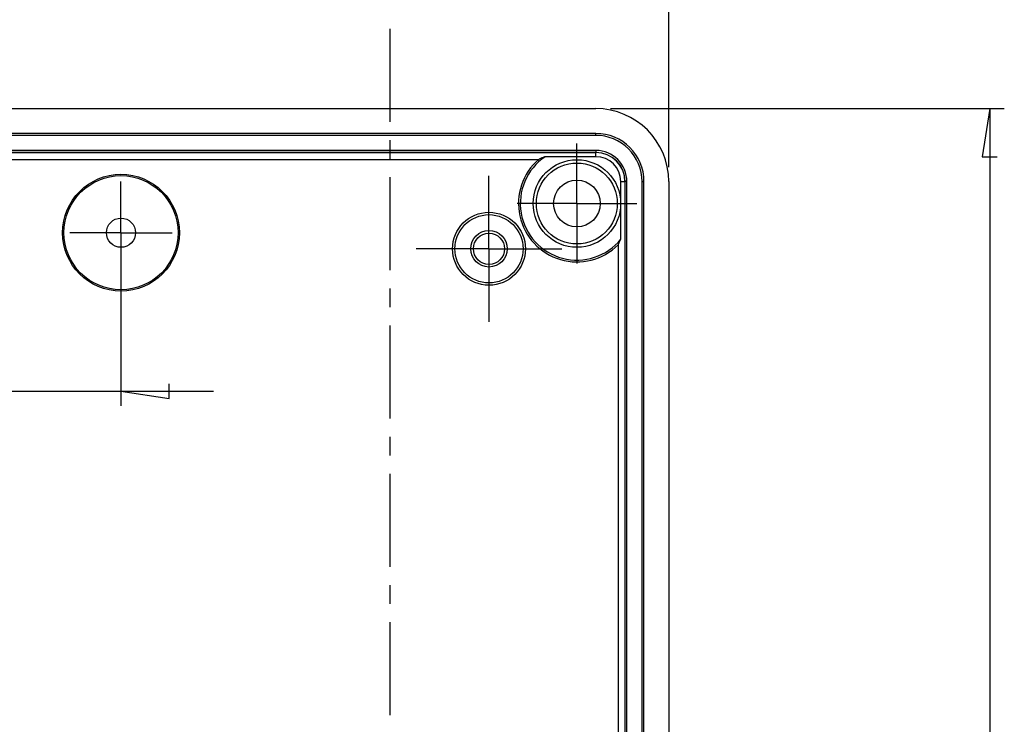
# Model space of a CAD drawing. Units: millimetres. Extents: x 0 to 841, y 0 to 594.
# Drawn here: x 505 to 573, y 492 to 540 of the extents above; entities that cross this region are included whole.
import ezdxf

# ---------------------------------------------------------------- set-up
doc = ezdxf.new("R2010")
doc.units = ezdxf.units.MM
doc.layers.add('LAYER_1', color=179, linetype='Continuous')
doc.layers.add('SLD-0', color=179, linetype='Continuous')

msp = doc.modelspace()

# ---------------------------------------------------------------- linework, layer by layer
at = {"layer": 'LAYER_1'}
for p, q in [((549.747, 530.054), (549.747, 542.35)), ((545.747, 534.054), (572.747, 534.054)), ((571.747, 534.054), (571.239, 530.752)), ((571.747, 534.054), (571.747, 374.354)), ((571.239, 530.752), (572.255, 530.752)), ((512.197, 524.554), (512.197, 513.697)), ((515.499, 514.189), (515.499, 515.205)), ((493.197, 514.697), (512.197, 514.697)), ((512.197, 514.697), (515.499, 514.189)), ((512.197, 514.697), (518.547, 514.697))]:
    msp.add_line(p, q, dxfattribs=at)
at = {"layer": 'SLD-0'}
for p, q in [((530.628, 539.508), (530.628, 533.158)), ((460.647, 534.054), (544.747, 534.054)), ((544.747, 532.354), (460.647, 532.354)), ((544.747, 532.223), (460.647, 532.223)), ((530.628, 531.888), (530.628, 530.618)), ((544.747, 532.223), (544.747, 532.354)), ((544.747, 531.185), (460.647, 531.185)), ((543.447, 530.054), (543.447, 531.654)), ((544.747, 531.185), (544.747, 531.054)), ((544.747, 531.054), (460.647, 531.054)), ((460.647, 531.05), (544.747, 531.05)), ((464.565, 530.578), (540.829, 530.578)), ((540.872, 530.598), (540.829, 530.578)), ((540.916, 530.617), (540.872, 530.598)), ((540.959, 530.637), (540.916, 530.617)), ((541.003, 530.655), (540.959, 530.637)), ((541.047, 530.674), (541.003, 530.655)), ((541.091, 530.692), (541.047, 530.674)), ((541.135, 530.71), (541.091, 530.692)), ((541.179, 530.728), (541.135, 530.71)), ((541.223, 530.745), (541.179, 530.728)), ((541.268, 530.762), (541.223, 530.745)), ((544.747, 530.762), (541.268, 530.762)), ((544.747, 530.762), (544.747, 531.05)), ((543.447, 527.554), (543.447, 530.054)), ((530.628, 529.348), (530.628, 522.998)), ((537.422, 526.954), (537.422, 529.454)), ((512.197, 528.054), (512.197, 529.054)), ((546.454, 529.054), (546.742, 529.054)), ((546.454, 525.106), (546.454, 529.054)), ((546.742, 529.054), (546.742, 473.054)), ((546.878, 529.054), (546.747, 529.054)), ((546.747, 473.054), (546.747, 529.054)), ((546.878, 473.054), (546.878, 529.054)), ((547.916, 473.054), (547.916, 529.054)), ((547.916, 529.054), (548.047, 529.054)), ((548.047, 473.054), (548.047, 529.054)), ((549.747, 529.054), (549.747, 473.054)), ((512.197, 525.554), (512.197, 528.054)), ((540.947, 527.554), (539.347, 527.554)), ((543.447, 527.554), (540.947, 527.554)), ((543.447, 527.554), (543.447, 525.054)), ((543.447, 527.554), (545.947, 527.554)), ((545.947, 527.554), (547.547, 527.554)), ((537.422, 524.454), (537.422, 526.954)), ((509.697, 525.554), (508.697, 525.554)), ((512.197, 525.554), (509.697, 525.554)), ((512.197, 525.554), (512.197, 523.054)), ((512.197, 525.554), (514.697, 525.554)), ((514.697, 525.554), (515.697, 525.554)), ((546.435, 525.063), (546.454, 525.106)), ((534.922, 524.454), (532.422, 524.454)), ((537.422, 524.454), (534.922, 524.454)), ((537.422, 524.454), (537.422, 521.954)), ((537.422, 524.454), (539.922, 524.454)), ((539.922, 524.454), (542.422, 524.454)), ((543.447, 525.054), (543.447, 523.454)), ((546.271, 524.721), (546.293, 524.764)), ((546.271, 524.721), (546.271, 473.054)), ((546.293, 524.764), (546.314, 524.806)), ((546.314, 524.806), (546.335, 524.849)), ((546.335, 524.849), (546.356, 524.891)), ((546.356, 524.891), (546.376, 524.934)), ((546.376, 524.934), (546.396, 524.977)), ((546.396, 524.977), (546.416, 525.02)), ((546.416, 525.02), (546.435, 525.063)), ((512.197, 523.054), (512.197, 522.054)), ((530.628, 521.728), (530.628, 520.458)), ((537.422, 521.954), (537.422, 519.454)), ((530.628, 519.188), (530.628, 512.838)), ((530.628, 511.568), (530.628, 510.298)), ((530.628, 509.028), (530.628, 502.678)), ((530.628, 501.408), (530.628, 500.138)), ((530.628, 498.868), (530.628, 492.518))]:
    msp.add_line(p, q, dxfattribs=at)
for centre, radius in [((543.447, 527.554), 3), ((543.447, 527.554), 2.773), ((512.197, 525.554), 4), ((512.197, 525.554), 3.911), ((543.447, 527.554), 1.6), ((512.197, 525.554), 1), ((537.422, 524.454), 2.5), ((537.422, 524.454), 2.336), ((537.422, 524.454), 1.25), ((537.422, 524.454), 1.068)]:
    msp.add_circle(centre, radius, dxfattribs=at)
for centre, radius, start, end in [((544.747, 529.054), 5, 360, 90), ((544.747, 529.054), 3.3, 0, 90), ((544.747, 529.054), 3.169, 359.99999, 90), ((544.747, 529.054), 2.131, 0, 90), ((543.447, 527.554), 4, 130.88252, 314.91474), ((543.447, 527.554), 3.878, 124.1893, 320.86031), ((544.747, 529.054), 2, 0, 89.99999), ((544.747, 529.054), 1.996, 359.99999, 89.99999), ((544.747, 529.054), 1.708, 0, 89.99999)]:
    msp.add_arc(centre, radius, start, end, dxfattribs=at)

doc.saveas('drawing.dxf')
